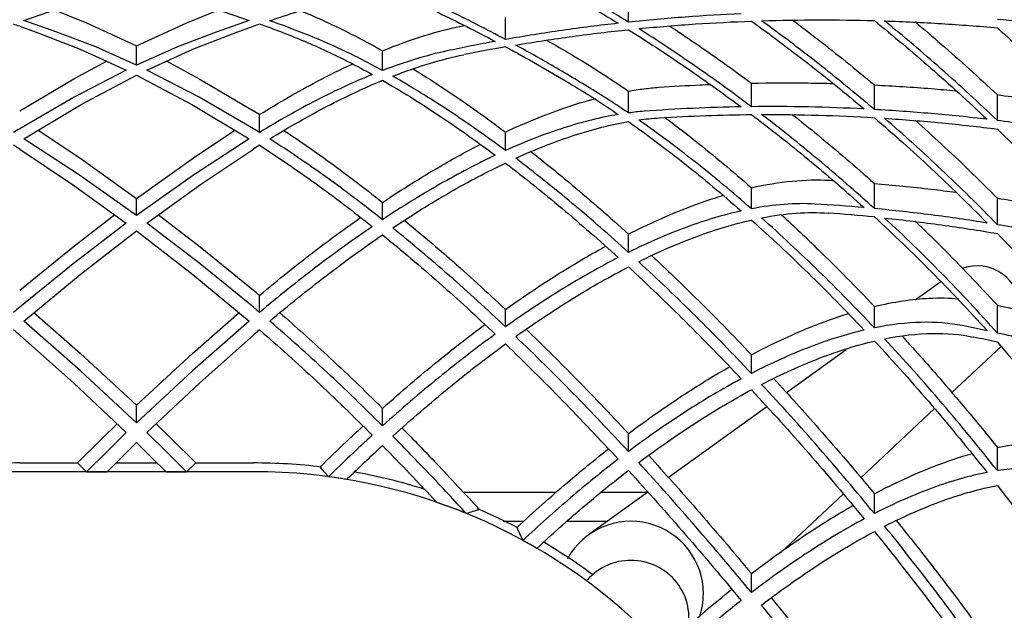
# Model space of a CAD drawing. Units: inches. Extents: x 0 to 204, y 0 to 264.
# Drawn here: x 143 to 151, y 104 to 109 of the extents above; entities that cross this region are included whole.
import ezdxf

# ---------------------------------------------------------------- set-up
doc = ezdxf.new("R2010")
doc.units = ezdxf.units.IN
doc.header["$MEASUREMENT"] = 0
doc.layers.get('0').update_dxf_attribs({"color": 10})
doc.layers.add('A-ANNO-DIMS', color=2, linetype='Continuous')
doc.styles.add('Arial', font='arial.ttf')
doc.dimstyles.new('ARCH-24', dxfattribs={"dimscale": 24, "dimtxt": 0.09375, "dimasz": 0.09375, "dimexe": 0.09375, "dimexo": 0.09375, "dimgap": 0.046875, "dimtad": 1, "dimdec": 4, "dimzin": 3, "dimdsep": 46, "dimlunit": 4, "dimtxsty": 'Arial', "dimcen": 0, "dimdle": 0.09375, "dimclrd": 256, "dimclre": 256, "dimclrt": 256, "dimadec": 0, "dimazin": 0, "dimtfac": 1, "dimtdec": 4, "dimtmove": 2, "dimatfit": 2, "dimfxl": 1, "dimfrac": 2, "dimtolj": 1, "dimtzin": 0, "dimlwd": -1, "dimlwe": -1, "dimarcsym": 0})

# ---------------------------------------------------------------- blocks, each defined once
blk = doc.blocks.new('*D5')
at = {"layer": 'A-ANNO-DIMS', "transparency": 16777216}
for p, q in [((146.0736, 112.6152), (163.0952, 112.6152)), ((160.8452, 93.3652), (160.8452, 110.3652)), ((155.1129, 91.1152), (163.0952, 91.1152))]:
    blk.add_line(p, q, dxfattribs=at)
for points in [[(160.4702, 110.3652), (161.2202, 110.3652), (160.8452, 112.6152)], [(160.4702, 93.3652), (161.2202, 93.3652), (160.8452, 91.1152)]]:
    blk.add_solid(points, dxfattribs=at)
at = {"layer": 'Defpoints', "color": 0, "transparency": 16777216}
for p in [(143.8236, 112.6152), (160.8452, 112.6152), (152.8629, 91.1152)]:
    blk.add_point(p, dxfattribs=at)
at = {"layer": 'A-ANNO-DIMS', "transparency": 16777216, "insert": (158.5952, 101.8652), "char_height": 2.25, "attachment_point": 5, "rotation": 90, "style": 'Arial'}
blk.add_mtext('\\A1;D', dxfattribs=at)
blk = doc.blocks.new('VALLE-W-PLN')
for p, q in [((-0.9723, 7.2426), (0, 7.5828)), ((0, 7.5828), (0.9723, 7.2426)), ((4.2426, 7.2287), (4.2426, 7.4237)), ((-0.688, 7.1431), (-0.9723, 7.2426)), ((0.9723, 7.2426), (0.688, 7.1431)), ((3.182, 7.0791), (3.182, 7.2696)), ((-1.0078, 7.1932), (-0.8648, 7.1431)), ((0.8648, 7.1431), (1.0078, 7.1932)), ((2.8132, 7.1981), (2.8228, 7.2)), ((0, 6.8579), (0, 7.026)), ((2.1213, 6.8118), (2.1213, 6.9819)), ((4.2426, 6.4453), (4.2426, 6.6336)), ((5.3033, 6.499), (5.3033, 6.7024)), ((6.364, 6.4748), (6.364, 6.6865)), ((7.4246, 6.3795), (7.4246, 6.6009)), ((1.0607, 6.2765), (1.0607, 6.4307)), ((3.182, 6.1205), (3.182, 6.2802)), ((5.9764, 5.864), (6.0036, 5.8624)), ((5.3033, 5.6174), (5.3033, 5.7989)), ((6.364, 5.6193), (6.364, 5.8363)), ((0, 5.5592), (0, 5.7073)), ((7.4246, 5.4804), (7.4246, 5.7092)), ((2.1213, 5.5233), (2.1213, 5.6723)), ((4.2426, 5.2413), (4.2426, 5.399)), ((6.9374, 4.9871), (6.7152, 4.8273)), ((1.0607, 4.7228), (1.0607, 4.87)), ((6.364, 4.5897), (6.364, 4.775)), ((7.4246, 4.545), (7.4246, 4.7841)), ((3.182, 4.5986), (3.182, 4.7484)), ((7.0308, 4.0307), (7.4561, 4.4292)), ((5.3033, 4.1961), (5.3033, 4.3577)), ((6.1214, 4.4002), (5.6049, 4.0287)), ((0, 3.7701), (0, 3.9213)), ((5.4362, 3.9074), (4.5863, 3.2961)), ((2.1213, 3.743), (2.1213, 3.8944)), ((6.2465, 3.2957), (6.8828, 3.892)), ((4.2426, 3.522), (4.2426, 3.6768)), ((7.4246, 3.3566), (7.4246, 3.5574)), ((-1.0078, 3.423), (-0.5101, 3.423)), ((-0.431, 3.3477), (-0.5101, 3.423)), ((-0.1787, 3.423), (0.1787, 3.423)), ((0.5101, 3.423), (0.431, 3.3477)), ((0.5101, 3.423), (1.0078, 3.423)), ((1.0078, 3.3477), (-1.0078, 3.3477)), ((-0.431, 3.3477), (-0.2542, 3.3477)), ((0.2542, 3.3477), (0.431, 3.3477)), ((3.6207, 3.1695), (2.8227, 3.1695)), ((4.4104, 3.1696), (3.8991, 2.8019)), ((4.4105, 3.1695), (4.0094, 3.1695)), ((5.5534, 2.6462), (6.095, 3.1538)), ((6.364, 2.9863), (6.364, 3.1578)), ((3.163, 2.9195), (3.3415, 2.9195)), ((3.7145, 2.9195), (4.0663, 2.9195)), ((5.3033, 2.304), (5.3033, 2.4673))]:
    blk.add_line(p, q)
at = {"flags": 128}
for points in [[(-0.7154, 7.3377), (-0.4325, 7.2245), (0, 7.026)], [(0, 7.026), (0.4325, 7.2245), (0.7154, 7.3377)], [(-0.8648, 7.1431), (-0.4869, 6.9969), (-0.0884, 6.8155)], [(0, 6.8579), (-0.3523, 7.0146), (-0.688, 7.1431)], [(0.688, 7.1431), (0.3523, 7.0146), (0, 6.8579)], [(0.0884, 6.8155), (0.4869, 6.9969), (0.8648, 7.1431)], [(-1.0078, 6.4637), (-0.5401, 6.7405), (-0.2547, 6.8963)], [(0.2547, 6.8963), (0.5401, 6.7405), (1.0078, 6.4637)], [(-0.0884, 6.8155), (-0.5393, 6.5812), (-1.0078, 6.309)], [(1.0078, 6.309), (0.5393, 6.5812), (0.0884, 6.8155)], [(-0.9723, 6.2216), (-0.4769, 6.5173), (0, 6.7718)], [(0, 6.7718), (0.4769, 6.5173), (0.9723, 6.2216)], [(-0.8492, 6.2963), (-0.4903, 6.0564), (0, 5.7073)], [(0, 5.7073), (0.4903, 6.0564), (0.8492, 6.2963)], [(0, 5.5592), (-0.4907, 5.9065), (-0.9723, 6.2216)], [(0.9723, 6.2216), (0.4907, 5.9065), (0, 5.5592)], [(-1.0078, 6.1319), (-0.5518, 5.8269), (-0.0884, 5.4939)], [(0.0884, 5.4939), (0.5518, 5.8269), (1.0078, 6.1319)], [(-1.0078, 4.9144), (-0.5476, 5.2889), (-0.1877, 5.5673)], [(0.1877, 5.5673), (0.5476, 5.2889), (1.0078, 4.9144)], [(-0.0884, 5.4939), (-0.5475, 5.1419), (-1.0078, 4.7673)], [(1.0078, 4.7673), (0.5475, 5.1419), (0.0884, 5.4939)], [(-0.9723, 4.648), (-0.4859, 5.0502), (0, 5.4279)], [(0, 5.4279), (0.4859, 5.0502), (0.9723, 4.648)], [(-0.8853, 4.7211), (-0.4831, 4.3675), (0, 3.9213)], [(0, 3.9213), (0.4831, 4.3675), (0.8853, 4.7211)], [(0, 3.7701), (-0.4828, 4.2186), (-0.9723, 4.648)], [(0.9723, 4.648), (0.4828, 4.2186), (0, 3.7701)], [(-1.0078, 4.5267), (-0.5447, 4.1142), (-0.0884, 3.6852)], [(0.0884, 3.6852), (0.5447, 4.1142), (1.0078, 4.5267)], [(-0.5101, 3.423), (-0.3004, 3.6313), (-0.1681, 3.7602)], [(0.1681, 3.7602), (0.3004, 3.6313), (0.5101, 3.423)], [(-0.0884, 3.6852), (-0.2605, 3.5174), (-0.431, 3.3477)], [(0.431, 3.3477), (0.2605, 3.5174), (0.0884, 3.6852)], [(-0.2542, 3.3477), (-0.1275, 3.474), (0, 3.5994)], [(0, 3.5994), (0.1275, 3.474), (0.2542, 3.3477)]]:
    blk.add_lwpolyline(points, dxfattribs=at)
for centre, radius, start, end in [((7.25, 4.75), 0.375, 0, 109.21228), ((-1.0078, -1.5), 4.923, 90, 96.85403), ((1.0078, -1.5), 4.923, 83.14597, 90), ((-1.0078, -1.5), 4.8477, 90, 180), ((1.0078, -1.5), 4.8477, 0, 90), ((1.0078, -1.5), 4.923, 72.50694, 79.85034), ((1.0078, -1.5), 4.8477, 80.9997, 82.32512), ((1.0078, -1.5), 4.8477, 80.44263, 80.97581), ((1.0078, -1.5), 4.8477, 67.73165, 70.94562), ((1.0078, -1.5), 4.923, 62.49248, 66.88495), ((4.264, 2.2945), 0.625, 360, 151.13736), ((1.0078, -1.5), 4.8477, 59.70919, 61.35611), ((1.0078, -1.5), 4.923, 53.48665, 59.47753), ((4.264, 2.2945), 0.625, 341.13314, 360)]:
    blk.add_arc(centre, radius, start, end)
for centre, major_axis, ratio, start_param, end_param in [((7.8648, -8.5466), (-12.5922, 15.5619), 0.415476, 5.657692, 5.681071), ((6.3118, -9.7331), (-13.4598, 16.634), 0.415476, 5.691704, 5.695699), ((-6.3118, -9.7331), (13.4598, 16.634), 0.415476, 0.587486, 0.591481), ((8.042, -9.0315), (-12.9306, 15.98), 0.415476, 5.672208, 5.687741), ((-10.3004, -18.6031), (19.7946, 24.4628), 0.415476, 0.445533, 0.465323), ((2.1438, 1.4146), (-4.5354, 5.6049), 0.415476, 5.40083, 5.41145), ((-2.1478, 1.4332), (4.3521, 5.3784), 0.415476, 0.861257, 0.872351), ((2.1478, 1.4332), (-4.3521, 5.3784), 0.415476, 5.410834, 5.421928), ((-0.0378, 1.3113), (-4.4058, 5.4448), 0.415476, 5.383875, 5.394768), ((0.0378, 1.3113), (4.4058, 5.4448), 0.415476, 0.888417, 0.89931), ((-20.9508, -37.3373), (32.9981, 40.7801), 0.415476, 0.272263, 0.288971), ((-21.3988, -38.0382), (33.4844, 41.381), 0.415476, 0.266962, 0.28255), ((0.8251, 0.3975), (-4.9965, 6.1749), 0.415476, 5.14479, 5.154206), ((-0.8237, 0.4119), (4.8251, 5.963), 0.415476, 1.130396, 1.140147), ((0.8237, 0.4119), (-4.8251, 5.963), 0.415476, 5.143038, 5.152789), ((-26.4153, -45.4934), (38.659, 47.776), 0.415476, 0.207094, 0.214867), ((-1.3824, 0.3185), (-4.8411, 5.9828), 0.415476, 5.117861, 5.127592), ((1.3824, 0.3185), (4.8411, 5.9828), 0.415476, 1.155593, 1.165324), ((-26.8669, -46.1287), (39.0995, 48.3203), 0.415476, 0.201459, 0.20889), ((-26.732, -29.3885), (27.3139, 33.7554), 0.415476, 6.199789, 6.205844), ((14.492, -13.5385), (-12.8503, 15.8808), 0.415476, 6.111609, 6.124615), ((-22.5547, -23.9461), (23.8378, 29.4595), 0.415476, 6.070213, 6.077283), ((4.264, 2.0898), (-0.5, 0), 0.984808, 4.712389, 5.561727), ((4.264, 2.0898), (0.5, 0), 0.984808, 6.023141, 7.853982)]:
    blk.add_ellipse(centre, major_axis=major_axis, ratio=ratio, start_param=start_param, end_param=end_param)
for points, knots in [([(10.1504, 4.7324), (10.1481, 4.7366), (9.785, 5.3686), (8.9285, 6.5577), (7.2967, 8.0482), (5.6945, 8.9845), (4.6364, 9.401), (4.262, 9.5202), (4.2413, 9.5267)], [-0.6258293, -0.6258293, -0.6258293, -0.6258293, -0.625, -0.5, -0.375, -0.25, -0.1875, -0.1838444, -0.1838444, -0.1838444, -0.1838444]), ([(1.4086, 7.3302), (1.5025, 7.292), (1.7356, 7.1894), (1.9763, 7.064), (2.1213, 6.9819)], [-0.8450992, -0.8450992, -0.8450992, -0.8450992, -0.5, 0, 0, 0, 0]), ([(5.6559, 7.2487), (5.7299, 7.1933), (5.9659, 7.0131), (6.2019, 6.8224), (6.364, 6.6865)], [-0.7282504, -0.7282504, -0.7282504, -0.7282504, -0.5, 0, 0, 0, 0]), ([(6.7166, 7.2307), (6.7914, 7.1678), (7.0284, 6.9649), (7.2639, 6.7518), (7.4246, 6.6009)], [-0.7298473, -0.7298473, -0.7298473, -0.7298473, -0.5, 0, 0, 0, 0]), ([(8.2211, 7.1659), (8.0912, 7.1829), (7.8275, 7.2144), (7.5602, 7.2404), (7.4246, 7.2522)], [-0.9921511, -0.9921511, -0.9921511, -0.9921511, -0.5, 0, 0, 0, 0]), ([(4.5953, 7.1983), (4.6686, 7.15), (4.9038, 6.9919), (5.1402, 6.8233), (5.3033, 6.7024)], [-0.7268551, -0.7268551, -0.7268551, -0.7268551, -0.5, 0, 0, 0, 0]), ([(2.2097, 6.7624), (2.3179, 6.8047), (2.527, 6.8773), (2.7265, 6.928), (2.8229, 6.9478)], [-1, -1, -1, -1, -0.5, -0.0104468, -0.0104468, -0.0104468, -0.0104468]), ([(1.0607, 6.4307), (1.2282, 6.5351), (1.4994, 6.6915), (1.7632, 6.8227), (1.8656, 6.8703)], [-1, -1, -1, -1, -0.5, -0.1769942, -0.1769942, -0.1769942, -0.1769942]), ([(2.3822, 6.8277), (2.4852, 6.7643), (2.75, 6.5941), (3.0178, 6.4037), (3.182, 6.2802)], [-0.8206757, -0.8206757, -0.8206757, -0.8206757, -0.5, 0, 0, 0, 0]), ([(4.5044, 6.6664), (4.6245, 6.675), (4.7716, 6.6838), (4.9174, 6.6904), (4.945, 6.6915)], [-1, -1, -1, -1, -0.5, -0.3832012, -0.3832012, -0.3832012, -0.3832012]), ([(5.3033, 6.7024), (5.4683, 6.7054), (5.704, 6.7061), (5.9366, 6.7017), (6.0074, 6.6999)], [-1, -1, -1, -1, -0.5, -0.2795227, -0.2795227, -0.2795227, -0.2795227]), ([(6.364, 6.6865), (6.5289, 6.6784), (6.7644, 6.6635), (6.9969, 6.6439), (7.0677, 6.6374)], [-1, -1, -1, -1, -0.5, -0.2798173, -0.2798173, -0.2798173, -0.2798173]), ([(3.182, 6.2802), (3.3547, 6.361), (3.6199, 6.4694), (3.8716, 6.5468), (3.9625, 6.5712)], [-1, -1, -1, -1, -0.5, -0.2080795, -0.2080795, -0.2080795, -0.2080795]), ([(7.4246, 6.6009), (7.5894, 6.5823), (7.8248, 6.5523), (8.0572, 6.5179), (8.1279, 6.507)], [-1, -1, -1, -1, -0.5, -0.2801158, -0.2801158, -0.2801158, -0.2801158]), ([(4.5529, 6.4099), (4.6411, 6.3438), (4.8913, 6.1507), (5.1414, 5.9413), (5.3033, 5.7989)], [-0.7719566, -0.7719566, -0.7719566, -0.7719566, -0.5, 0, 0, 0, 0]), ([(5.6557, 6.4326), (5.7302, 6.3737), (5.9667, 6.1829), (6.2026, 5.9805), (6.364, 5.8363)], [-0.729278, -0.729278, -0.729278, -0.729278, -0.5, 0, 0, 0, 0]), ([(6.7165, 6.3814), (6.792, 6.314), (7.0299, 6.0975), (7.2651, 5.8699), (7.4246, 5.7092)], [-0.7313631, -0.7313631, -0.7313631, -0.7313631, -0.5, 0, 0, 0, 0]), ([(1.2712, 6.2945), (1.3919, 6.2142), (1.6746, 6.0181), (1.9585, 5.8023), (2.1213, 5.6723)], [-0.8738321, -0.8738321, -0.8738321, -0.8738321, -0.5, 0, 0, 0, 0]), ([(2.1213, 5.6723), (2.2876, 5.7839), (2.5723, 5.9625), (2.8507, 6.115), (2.9675, 6.175)], [-1, -1, -1, -1, -0.5, -0.1326184, -0.1326184, -0.1326184, -0.1326184]), ([(3.4041, 6.1095), (3.5225, 6.0164), (3.8031, 5.7887), (4.0819, 5.5453), (4.2426, 5.399)], [-0.8634184, -0.8634184, -0.8634184, -0.8634184, -0.5, 0, 0, 0, 0]), ([(6.364, 5.8363), (6.5291, 5.8222), (6.7645, 5.7985), (6.9967, 5.7697), (7.0671, 5.7604)], [-1, -1, -1, -1, -0.5, -0.2806716, -0.2806716, -0.2806716, -0.2806716]), ([(4.2426, 5.399), (4.4144, 5.4861), (4.6939, 5.6118), (4.9597, 5.7039), (5.0646, 5.7355)], [-1, -1, -1, -1, -0.5, -0.1628168, -0.1628168, -0.1628168, -0.1628168]), ([(7.4246, 5.7092), (7.5897, 5.6835), (7.8253, 5.6433), (8.0577, 5.5983), (8.1284, 5.5841)], [-1, -1, -1, -1, -0.5, -0.2798925, -0.2798925, -0.2798925, -0.2798925]), ([(1.0607, 4.87), (1.2226, 5.0061), (1.5133, 5.2392), (1.8042, 5.4524), (1.933, 5.5429)], [-1, -1, -1, -1, -0.5, -0.1027726, -0.1027726, -0.1027726, -0.1027726]), ([(5.5627, 5.5655), (5.6702, 5.4665), (5.9401, 5.211), (6.2053, 4.9423), (6.364, 4.775)], [-0.8271715, -0.8271715, -0.8271715, -0.8271715, -0.5, 0, 0, 0, 0]), ([(2.3117, 5.5179), (2.4416, 5.4108), (2.7336, 5.1622), (3.0222, 4.8994), (3.182, 4.7484)], [-0.8963883, -0.8963883, -0.8963883, -0.8963883, -0.5, 0, 0, 0, 0]), ([(6.7164, 5.5102), (6.7931, 5.4368), (7.0323, 5.2028), (7.2669, 4.957), (7.4246, 4.7841)], [-0.73363, -0.73363, -0.73363, -0.73363, -0.5, 0, 0, 0, 0]), ([(3.182, 4.7484), (3.3477, 4.8666), (3.6386, 5.0611), (3.9238, 5.2281), (4.0473, 5.2959)], [-1, -1, -1, -1, -0.5, -0.1122324, -0.1122324, -0.1122324, -0.1122324]), ([(4.4455, 5.2118), (4.5722, 5.0931), (4.8613, 4.8149), (5.1448, 4.5251), (5.3033, 4.3577)], [-0.8845229, -0.8845229, -0.8845229, -0.8845229, -0.5, 0, 0, 0, 0]), ([(6.364, 4.775), (6.5307, 4.8146), (6.7828, 4.8521), (7.0108, 4.8482), (7.093, 4.8409)], [-1, -1, -1, -1, -0.5, -0.1992347, -0.1992347, -0.1992347, -0.1992347]), ([(7.4246, 4.7841), (7.59, 4.7498), (7.8251, 4.6969), (8.0566, 4.639), (8.1266, 4.621)], [-1, -1, -1, -1, -0.5, -0.2822584, -0.2822584, -0.2822584, -0.2822584]), ([(1.2365, 4.7192), (1.3721, 4.601), (1.67, 4.3334), (1.9625, 4.0525), (2.1213, 3.8944)], [-0.9117167, -0.9117167, -0.9117167, -0.9117167, -0.5, 0, 0, 0, 0]), ([(5.3033, 4.3577), (5.4753, 4.4485), (5.7618, 4.5828), (6.0336, 4.6804), (6.1445, 4.7147)], [-1, -1, -1, -1, -0.5, -0.1422921, -0.1422921, -0.1422921, -0.1422921]), ([(2.1213, 3.8944), (2.2826, 4.039), (2.5766, 4.2901), (2.8717, 4.52), (3.0048, 4.6192)], [-1, -1, -1, -1, -0.5, -0.0909614, -0.0909614, -0.0909614, -0.0909614]), ([(3.3621, 4.5763), (3.4971, 4.4458), (3.7944, 4.151), (4.0848, 3.847), (4.2426, 3.6768)], [-0.9078007, -0.9078007, -0.9078007, -0.9078007, -0.5, 0, 0, 0, 0]), ([(6.6061, 4.5148), (6.7218, 4.3882), (7.0001, 4.075), (7.2691, 3.7517), (7.4246, 3.5574)], [-0.8470679, -0.8470679, -0.8470679, -0.8470679, -0.5, 0, 0, 0, 0]), ([(4.2426, 3.6768), (4.4082, 3.8009), (4.7023, 4.007), (4.9907, 4.1832), (5.1173, 4.2554)], [-1, -1, -1, -1, -0.5, -0.1024189, -0.1024189, -0.1024189, -0.1024189]), ([(5.4972, 4.1503), (5.6284, 4.0082), (5.922, 3.6823), (6.2072, 3.3476), (6.364, 3.1578)], [-0.8945434, -0.8945434, -0.8945434, -0.8945434, -0.5, 0, 0, 0, 0]), ([(1.5839, 3.3892), (1.6582, 3.4624), (1.7808, 3.5809), (1.9043, 3.6964), (1.9528, 3.7412)], [-1, -1, -1, -1, -0.5, -0.1773653, -0.1773653, -0.1773653, -0.1773653]), ([(2.2905, 3.7245), (2.3896, 3.6238), (2.6134, 3.3926), (2.8343, 3.1554), (2.9569, 3.0207)], [-0.8932991, -0.8932991, -0.8932991, -0.8932991, -0.5, 0, 0, 0, 0]), ([(7.4246, 3.5574), (7.541, 3.5808), (7.7632, 3.61), (7.9963, 3.6027), (8.1182, 3.5837), (8.146, 3.5785)], [-1, -1, -1, -1, -0.6666667, -0.3333333, -0.2325939, -0.2325939, -0.2325939, -0.2325939]), ([(3.282, 2.8662), (3.4264, 3.0018), (3.6887, 3.2367), (3.9526, 3.4525), (4.071, 3.5453)], [-1, -1, -1, -1, -0.5, -0.0948294, -0.0948294, -0.0948294, -0.0948294]), ([(4.4177, 3.4865), (4.5551, 3.3355), (4.8549, 2.9992), (5.1463, 2.6567), (5.3033, 2.4673)], [-0.9133583, -0.9133583, -0.9133583, -0.9133583, -0.5, 0, 0, 0, 0]), ([(6.364, 3.1578), (6.5373, 3.2489), (6.8268, 3.3823), (7.0994, 3.4743), (7.211, 3.5056)], [-1, -1, -1, -1, -0.5, -0.1370312, -0.1370312, -0.1370312, -0.1370312]), ([(5.3033, 2.4673), (5.4692, 2.5947), (5.7646, 2.8061), (6.0539, 2.9846), (6.1814, 3.0575)], [-1, -1, -1, -1, -0.5, -0.0989635, -0.0989635, -0.0989635, -0.0989635]), ([(6.5556, 2.923), (6.6895, 2.7567), (6.9862, 2.3786), (7.2703, 1.9932), (7.4246, 1.7765)], [-0.8982039, -0.8982039, -0.8982039, -0.8982039, -0.5, 0, 0, 0, 0]), ([(4.7462, 2.005), (4.7991, 2.0521), (4.928, 2.165), (5.0574, 2.271), (5.1336, 2.3327)], [-0.757621, -0.757621, -0.757621, -0.757621, -0.5, -0.1312132, -0.1312132, -0.1312132, -0.1312132]), ([(5.4766, 2.2566), (5.615, 2.0868), (5.9159, 1.7095), (6.2074, 1.3254), (6.364, 1.1136)], [-0.9153024, -0.9153024, -0.9153024, -0.9153024, -0.5, 0, 0, 0, 0])]:
    blk.add_open_spline(points, degree=3, knots=knots)
for points in [[(3.182, 7.7736), (3.3419, 7.6901), (3.664, 7.5143), (3.9901, 7.3205), (4.1543, 7.2191)], [(4.2426, 7.2287), (4.0782, 7.3315), (3.7516, 7.5279), (3.43, 7.7058), (3.2704, 7.7901)], [(1.149, 7.2418), (1.3143, 7.2975), (1.6417, 7.4018), (1.9625, 7.4921), (2.1213, 7.5337)], [(2.1213, 7.5337), (2.2809, 7.4638), (2.6025, 7.3155), (2.929, 7.1501), (3.0936, 7.0631)], [(3.182, 7.0791), (3.017, 7.1675), (2.6899, 7.3355), (2.3688, 7.4859), (2.2097, 7.5568)], [(4.1543, 7.2191), (3.9954, 7.2016), (3.6744, 7.1608), (3.3472, 7.1083), (3.182, 7.0791)], [(5.2149, 7.3009), (5.0559, 7.2941), (4.7347, 7.2753), (4.4077, 7.246), (4.2426, 7.2287)], [(4.331, 7.1729), (4.4961, 7.1889), (4.8231, 7.2158), (5.1442, 7.2322), (5.3033, 7.2378)], [(5.3033, 7.2378), (5.4651, 7.1219), (5.7889, 6.8795), (6.1133, 6.6164), (6.2756, 6.4796)], [(5.3917, 7.2408), (5.5566, 7.2458), (5.8835, 7.2509), (6.2048, 7.2467), (6.364, 7.2422)], [(6.364, 6.4748), (6.2021, 6.6126), (5.8781, 6.8781), (5.5539, 7.1233), (5.3917, 7.2408)], [(6.364, 7.2422), (6.5272, 7.1103), (6.8524, 6.8364), (7.1753, 6.5423), (7.3362, 6.3901)], [(7.4246, 6.3795), (7.2642, 6.5327), (6.9417, 6.8291), (6.616, 7.106), (6.4523, 7.2395)], [(6.4523, 7.2395), (6.6171, 7.234), (6.9439, 7.2186), (7.2653, 7.1945), (7.4246, 7.1803)], [(1.2595, 7.1395), (1.3837, 7.0932), (1.6368, 6.9865), (1.8993, 6.8515), (2.0329, 6.7769)], [(2.1213, 6.9819), (2.2424, 7.0311), (2.4788, 7.1163), (2.7037, 7.1752), (2.8132, 7.1981)], [(3.2704, 7.0312), (3.4356, 7.0591), (3.7628, 7.1092), (4.0838, 7.1476), (4.2426, 7.164)], [(4.2426, 7.164), (4.4033, 7.0632), (4.726, 6.8515), (5.0515, 6.6191), (5.2149, 6.4977)], [(5.3033, 6.499), (5.1402, 6.6215), (4.8151, 6.8562), (4.4921, 7.0707), (4.331, 7.1729)], [(7.4246, 7.1803), (7.5895, 7.0317), (7.9164, 6.725), (8.2377, 6.3992), (8.3969, 6.2316)], [(2.1213, 6.8118), (2.0046, 6.8761), (1.7747, 6.9938), (1.5518, 7.0897), (1.4422, 7.1322)], [(3.0936, 7.0631), (3.0249, 7.0505), (2.8868, 7.0241), (2.7475, 6.9953), (2.6776, 6.9803)], [(3.5392, 7.0727), (3.61, 7.0323), (3.681, 6.991), (3.7524, 6.9489)], [(2.6776, 6.9803), (2.589, 6.9613), (2.4078, 6.9142), (2.2182, 6.8489), (2.1213, 6.8118)], [(3.182, 7.0158), (3.2733, 6.9667), (3.4569, 6.8651), (3.6421, 6.7571), (3.7352, 6.7015)], [(3.9817, 6.6154), (3.8617, 6.6901), (3.6233, 6.834), (3.3875, 6.9672), (3.2704, 7.0312)], [(3.7524, 6.9489), (3.8331, 6.901), (3.9956, 6.8006), (4.16, 6.6908), (4.2426, 6.6336)], [(2.0329, 6.7769), (1.877, 6.7134), (1.559, 6.5664), (1.2288, 6.3797), (1.0607, 6.2765)], [(1.149, 6.221), (1.3171, 6.3249), (1.6471, 6.5132), (1.9652, 6.6622), (2.1213, 6.7269)], [(2.1213, 6.7269), (2.2809, 6.6348), (2.6025, 6.4349), (2.929, 6.2033), (3.0936, 6.0797)], [(3.182, 6.1205), (3.0174, 6.2434), (2.6908, 6.4734), (2.3692, 6.6714), (2.2097, 6.7624)], [(3.7352, 6.7015), (3.8043, 6.6602), (3.9433, 6.5739), (4.0837, 6.4805), (4.1543, 6.4321)], [(4.2426, 6.6336), (4.2876, 6.6415), (4.3762, 6.6548), (4.4621, 6.6633), (4.5044, 6.6664)], [(4.2426, 6.4453), (4.1989, 6.475), (4.1116, 6.5331), (4.0249, 6.5884), (3.9817, 6.6154)], [(4.3773, 6.4593), (4.3552, 6.4577), (4.3107, 6.4537), (4.2655, 6.4483), (4.2426, 6.4453)], [(5.2149, 6.4977), (5.0777, 6.4954), (4.8009, 6.4867), (4.5193, 6.4698), (4.3773, 6.4593)], [(6.2756, 6.4796), (6.1166, 6.4878), (5.7956, 6.4993), (5.4684, 6.5008), (5.3033, 6.499)], [(7.3362, 6.3901), (7.1771, 6.4089), (6.856, 6.4417), (6.5289, 6.4653), (6.364, 6.4748)], [(4.1543, 6.4321), (4.0042, 6.4068), (3.6921, 6.3296), (3.356, 6.1991), (3.182, 6.1205)], [(3.2704, 6.0539), (3.4442, 6.1332), (3.7802, 6.2653), (4.0924, 6.3444), (4.2426, 6.3707)], [(4.2426, 6.3707), (4.4045, 6.2564), (4.7285, 6.0135), (5.0527, 5.742), (5.2149, 5.5991)], [(4.331, 6.3845), (4.3612, 6.3887), (4.4209, 6.3959), (4.4793, 6.4008), (4.5082, 6.4026)], [(5.3033, 5.6174), (5.1412, 5.7598), (4.8171, 6.03), (4.493, 6.2712), (4.331, 6.3845)], [(4.5082, 6.4026), (4.6429, 6.4111), (4.91, 6.4243), (5.1729, 6.4302), (5.3033, 6.4313)], [(5.3033, 6.4313), (5.4657, 6.3088), (5.7902, 6.0523), (6.1139, 5.7729), (6.2756, 5.6274)], [(5.3917, 6.4319), (5.5568, 6.4323), (5.884, 6.4281), (6.205, 6.4139), (6.364, 6.4043)], [(6.364, 5.6193), (6.2028, 5.7659), (5.8796, 6.0479), (5.5546, 6.3076), (5.3917, 6.4319)], [(6.364, 6.4043), (6.5283, 6.2637), (6.8547, 5.9714), (7.1765, 5.6574), (7.3362, 5.4949)], [(7.4246, 5.4804), (7.2655, 5.6439), (6.9443, 5.9605), (6.6173, 6.2562), (6.4523, 6.3988)], [(6.4523, 6.3988), (6.6173, 6.3879), (6.9444, 6.3615), (7.2655, 6.3259), (7.4246, 6.3057)], [(8.3969, 6.2316), (8.2377, 6.2606), (7.9164, 6.3142), (7.5895, 6.3592), (7.4246, 6.3795)], [(7.4246, 6.3057), (7.5913, 6.1456), (7.9199, 5.8157), (8.2394, 5.4662), (8.3969, 5.2865)], [(2.1213, 5.5233), (1.9583, 5.6531), (1.6333, 5.8992), (1.3101, 6.1183), (1.149, 6.221)], [(1.0607, 6.1657), (1.2218, 6.0622), (1.545, 5.8417), (1.87, 5.5942), (2.0329, 5.4638)], [(3.0936, 6.0797), (2.9362, 6.0052), (2.6168, 5.8381), (2.288, 5.6343), (2.1213, 5.5233)], [(4.2426, 5.2413), (4.0818, 5.3878), (3.7589, 5.6697), (3.4336, 5.9295), (3.2704, 6.0539)], [(2.2097, 5.4525), (2.3763, 5.5641), (2.705, 5.7691), (3.0245, 5.9376), (3.182, 6.0128)], [(3.182, 6.0128), (3.3452, 5.8877), (3.6705, 5.6266), (3.9934, 5.3437), (4.1543, 5.1968)], [(5.3033, 5.7989), (5.4247, 5.8265), (5.6584, 5.865), (5.8735, 5.8699), (5.9764, 5.864)], [(5.8509, 5.6588), (5.7662, 5.6638), (5.5903, 5.6618), (5.4012, 5.6362), (5.3033, 5.6174)], [(7.3362, 5.4949), (7.1774, 5.5205), (6.8565, 5.567), (6.5292, 5.6035), (6.364, 5.6193)], [(5.2149, 5.5991), (5.0637, 5.5652), (4.7504, 5.4717), (4.4155, 5.3267), (4.2426, 5.2413)], [(4.331, 5.1604), (4.5039, 5.2462), (4.8387, 5.392), (5.152, 5.4864), (5.3033, 5.5207)], [(5.3033, 5.5207), (5.4686, 5.3725), (5.796, 5.0659), (6.1168, 4.7389), (6.2756, 4.5704)], [(5.3917, 5.5392), (5.4945, 5.5592), (5.6927, 5.5861), (5.8763, 5.5868), (5.9644, 5.5807)], [(6.364, 4.5897), (6.2055, 4.7581), (5.8851, 5.0848), (5.5574, 5.3911), (5.3917, 5.5392)], [(6.364, 5.547), (6.5303, 5.3947), (6.8586, 5.0786), (7.1784, 4.7396), (7.3362, 4.5643)], [(7.4246, 4.545), (7.2675, 4.7214), (6.9483, 5.0634), (6.6193, 5.3834), (6.4523, 5.538)], [(6.4523, 5.538), (6.6176, 5.5206), (6.9449, 5.4809), (7.2658, 5.4313), (7.4246, 5.404)], [(2.0329, 5.4638), (1.8709, 5.3532), (1.5469, 5.1192), (1.2227, 4.8592), (1.0607, 4.7228)], [(3.182, 4.5986), (3.0222, 4.7501), (2.7003, 5.0439), (2.374, 5.3193), (2.2097, 5.4525)], [(8.3969, 5.2865), (8.238, 5.3234), (7.917, 5.3927), (7.5898, 5.4527), (7.4246, 5.4804)], [(1.149, 4.6475), (1.311, 4.7846), (1.6351, 5.0459), (1.9592, 5.2813), (2.1213, 5.3926)], [(2.1213, 5.3926), (2.2858, 5.2586), (2.6124, 4.9817), (2.934, 4.6869), (3.0936, 4.5351)], [(7.4246, 5.404), (7.594, 5.2285), (7.9254, 4.868), (8.2422, 4.4882), (8.3969, 4.2935)], [(4.1543, 5.1968), (3.9962, 5.1154), (3.6761, 4.9344), (3.348, 4.7166), (3.182, 4.5986)], [(3.2704, 4.5145), (3.4364, 4.6331), (3.7645, 4.8519), (4.0846, 5.0339), (4.2426, 5.1157)], [(4.2426, 5.1157), (4.4083, 4.9623), (4.7359, 4.6479), (5.0564, 4.3182), (5.2149, 4.1496)], [(5.3033, 4.1961), (5.1449, 4.3645), (4.8245, 4.6936), (4.4967, 5.0074), (4.331, 5.1604)], [(2.1213, 3.743), (1.9626, 3.902), (1.6418, 4.2118), (1.3144, 4.505), (1.149, 4.6475)], [(7.1224, 4.6086), (7.0108, 4.6308), (6.7729, 4.6498), (6.5052, 4.6182), (6.364, 4.5897)], [(1.0607, 4.5722), (1.2266, 4.4284), (1.5546, 4.133), (1.8748, 3.8221), (2.0329, 3.6627)], [(3.0936, 4.5351), (2.9308, 4.4165), (2.606, 4.166), (2.2827, 3.8885), (2.1213, 3.743)], [(4.2426, 3.522), (4.0849, 3.6931), (3.7651, 4.0297), (3.4367, 4.3548), (3.2704, 4.5145)], [(6.2756, 4.5704), (6.1246, 4.5349), (5.8115, 4.437), (5.4764, 4.2854), (5.3033, 4.1961)], [(6.4523, 4.4952), (6.5956, 4.5238), (6.8667, 4.5549), (7.107, 4.5337), (7.2194, 4.51)], [(8.3969, 4.2935), (8.2383, 4.3405), (7.9177, 4.4294), (7.5901, 4.5081), (7.4246, 4.545)], [(2.2097, 3.6542), (2.371, 3.8005), (2.6943, 4.0796), (3.0192, 4.3315), (3.182, 4.4506)], [(3.182, 4.4506), (3.3486, 4.29), (3.6773, 3.9635), (3.9968, 3.6262), (4.1543, 3.455)], [(5.3917, 4.1017), (5.5649, 4.1911), (5.9001, 4.3429), (6.213, 4.4406), (6.364, 4.4759)], [(6.364, 4.4759), (6.5326, 4.2944), (6.8632, 3.9237), (7.1807, 3.5378), (7.3362, 3.3411)], [(7.4246, 3.3566), (7.2697, 3.5536), (6.9528, 3.9404), (6.6216, 4.3127), (6.4523, 4.4952)], [(7.4246, 4.465), (7.5984, 4.2677), (7.9343, 3.8648), (8.2466, 3.4451), (8.3969, 3.231)], [(5.2149, 4.1496), (5.0567, 4.0645), (4.7365, 3.8749), (4.4086, 3.6461), (4.2426, 3.522)], [(6.364, 2.9863), (6.2075, 3.1779), (5.889, 3.5553), (5.5593, 3.9215), (5.3917, 4.1017)], [(4.331, 3.4258), (4.497, 3.5504), (4.8249, 3.7799), (5.1451, 3.9699), (5.3033, 4.0551)], [(5.3033, 4.0551), (5.4705, 3.8752), (5.7997, 3.5094), (6.1187, 3.1318), (6.2756, 2.94)], [(2.0329, 3.6627), (1.9696, 3.6047), (1.8433, 3.4869), (1.7178, 3.3657), (1.6552, 3.3043)], [(2.8448, 2.9862), (2.7404, 3.1003), (2.53, 3.3258), (2.317, 3.5457), (2.2097, 3.6542)], [(1.8127, 3.2804), (1.8639, 3.3304), (1.9665, 3.4292), (2.0696, 3.5257), (2.1213, 3.5734)], [(2.1213, 3.5734), (2.2003, 3.4931), (2.3574, 3.3309), (2.513, 3.1655), (2.5904, 3.0821)], [(4.1543, 3.455), (4.0163, 3.3491), (3.7412, 3.1265), (3.4679, 2.8821), (3.3316, 2.7544)], [(5.3033, 2.304), (5.1464, 2.4948), (4.8275, 2.8726), (4.4982, 3.2427), (4.331, 3.4258)], [(3.4529, 2.6859), (3.5837, 2.8081), (3.8462, 3.0425), (4.1102, 3.2566), (4.2426, 3.3586)], [(4.2426, 3.3586), (4.4096, 3.1753), (4.7387, 2.8047), (5.0578, 2.4264), (5.2149, 2.2353)], [(7.3362, 3.3411), (7.187, 3.3121), (6.8756, 3.2239), (6.5388, 3.0756), (6.364, 2.9863)], [(8.1907, 3.3073), (8.0823, 3.3464), (7.8461, 3.3937), (7.5715, 3.3792), (7.4246, 3.3566)], [(6.4523, 2.8775), (6.6274, 2.9665), (6.9645, 3.114), (7.2756, 3.2004), (7.4246, 3.2284)], [(7.4246, 3.2284), (7.5995, 3.0039), (7.9365, 2.5501), (8.2477, 2.0872), (8.3969, 1.8534)], [(6.2756, 2.94), (6.1177, 2.8556), (5.7978, 2.6651), (5.4695, 2.4315), (5.3033, 2.304)], [(5.3917, 2.1962), (5.558, 2.3237), (5.8863, 2.5572), (6.2062, 2.7473), (6.364, 2.8314)], [(6.364, 2.8314), (6.5338, 2.6216), (6.8657, 2.1971), (7.182, 1.7626), (7.3362, 1.5428)], [(7.4246, 1.5848), (7.271, 1.8047), (6.9553, 2.2401), (6.6228, 2.6665), (6.4523, 2.8775)], [(5.2149, 2.2353), (5.1159, 2.1572), (4.9183, 1.9948), (4.7215, 1.8199), (4.6234, 1.7292)], [(6.364, 0.9367), (6.2077, 1.1508), (5.8895, 1.5748), (5.5596, 1.9905), (5.3917, 2.1962)]]:
    blk.add_open_spline(points, degree=3)

msp = doc.modelspace()

# ---------------------------------------------------------------- block references
msp.add_blockref('VALLE-W-PLN', (143.82359, 101.86518))

# ---------------------------------------------------------------- dimensions: what is measured, and where the dimension line sits
at = {"layer": 'A-ANNO-DIMS'}
dim = msp.add_linear_dim(base=(160.84522, 112.61518), p1=(152.86285, 91.11518), p2=(143.82359, 112.61518), angle=90, text='D', dimstyle='ARCH-24', dxfattribs=at)
dim.commit()
dim.dimension.update_dxf_attribs({"geometry": '*D5', "text_midpoint": (158.59522, 101.86518)})

doc.saveas('drawing.dxf')
